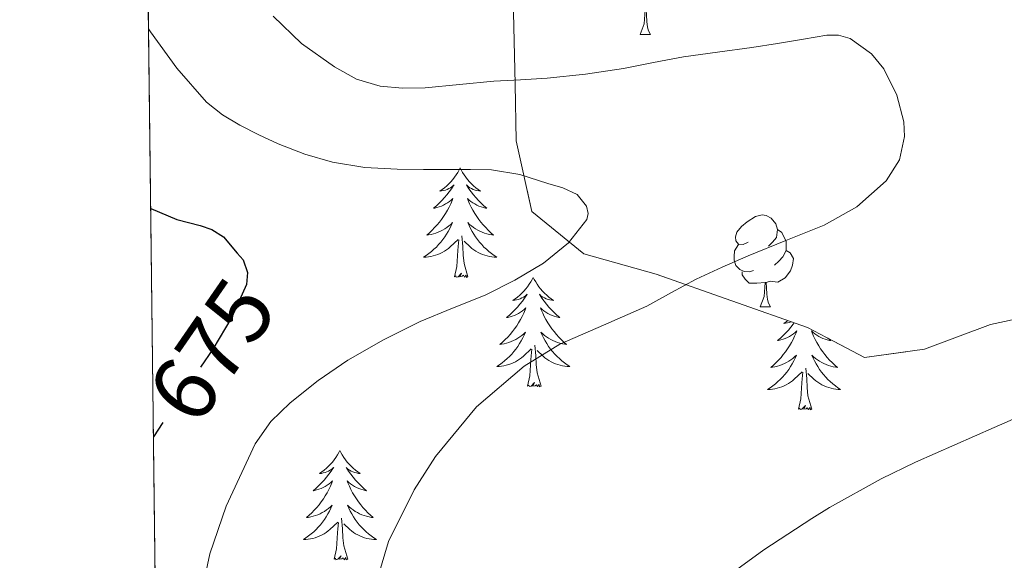
# Model space of a CAD drawing. Extents: x 582286 to 586783, y 770385 to 773410.
# Drawn here: x 583171 to 583278, y 771894 to 771953 of the extents above; entities that cross this region are included whole.
import ezdxf
from ezdxf.enums import TextEntityAlignment as Align

# ---------------------------------------------------------------- set-up
doc = ezdxf.new("R2010")
doc.units = 0
doc.header["$MEASUREMENT"] = 0
doc.linetypes.add('DGN Style 3', pattern=[65.72329400000001, 46.94521, -18.778084])
doc.linetypes.add('DGN Style 5', pattern=[32.861647, 14.083563, -18.778084])
for name, color, linetype in [('Nivel 22', 7, 'Continuous'), ('Nivel 35', 7, 'Continuous'), ('Nivel 36', 7, 'Continuous'), ('Nivel 4', 7, 'Continuous'), ('Nivel 41', 7, 'Continuous'), ('Nivel 49', 7, 'Continuous'), ('Nivel 5', 7, 'Continuous'), ('Nivel 57', 7, 'Continuous'), ('Nivel 61', 7, 'Continuous')]:
    doc.layers.add(name, color=color, linetype=linetype)
doc.styles.add('Style-ariali', font='ariali.shx', dxfattribs={"bigfont": 'arialibig.shx'})

msp = doc.modelspace()

# ---------------------------------------------------------------- linework, layer by layer
at = {"layer": 'Nivel 22', "color": 25, "linetype": 'DGN Style 5', "lineweight": 30, "elevation": 675, "flags": 128}
msp.add_lwpolyline([(583194.321, 771927.159), (583194.96, 771926.4110000001), (583195.4380000001, 771925.047), (583195.331, 771923.7180000001), (583193.7409999999, 771920.192), (583191.6510000001, 771916.6939999999), (583189.31, 771913.3030000001), (583186.9950000001, 771909.9739999999), (583186.196, 771908.709)], dxfattribs=at)
at = {"layer": 'Nivel 35', "color": 92, "linetype": 'DGN Style 3', "lineweight": 0}
msp.add_polyline3d([(583335.8910000001, 772016.006, 708.8580000000001), (583298.5789999999, 772008.534, 705.402), (583266.9310000001, 772004.1499999999, 703.482), (583238.899, 771999.3019999999, 700.218), (583224.051, 771989.334, 696.97), (583221.331, 771981.3659999999, 696.01), (583222.0989999999, 771970.1499999999, 694.57), (583224.3389999999, 771955.9580000001, 694.09), (583224.595, 771945.558, 694.0740000000001), (583224.6910000001, 771939.398, 694.0740000000001), (583226.4029999999, 771931.686, 694.0740000000001), (583232.067, 771927.078, 694.0740000000001), (583239.9550000001, 771924.854, 694.09), (583256.4510000001, 771919.0619999999, 694.458), (583262.6429999999, 771915.7820000001, 694.634), (583269.203, 771916.6939999999, 694.842), (583276.371, 771919.382, 694.922), (583296.2749999999, 771923.6780000001, 693.567)], dxfattribs=at)
at = {"layer": 'Nivel 36', "color": 92, "linetype": 'Continuous', "lineweight": 0, "flags": 128}
for points in [[(583238.219, 771950.993), (583238.6540000001, 771952.1529999999), (583238.764, 771953.6780000001), (583238.8740000001, 771953.6780000001), (583238.909, 771953.0930000001), (583238.9439999999, 771952.408), (583239.014, 771951.7930000001), (583239.129, 771951.3929999999), (583239.344, 771950.993)], [(583238.219, 771950.993), (583239.344, 771950.993)], [(583218.602, 771936.435), (583218.4909999999, 771936.216), (583218.3360000001, 771935.9410000001), (583218.1680000001, 771935.675), (583217.986, 771935.4180000001), (583217.7919999999, 771935.1699999999), (583217.585, 771934.932), (583217.3659999999, 771934.706), (583217.1359999999, 771934.49), (583216.896, 771934.287), (583216.645, 771934.0959999999), (583216.385, 771933.9180000001), (583216.584, 771933.9410000001), (583216.787, 771933.979), (583216.986, 771934.034), (583217.1810000001, 771934.1030000001), (583217.3700000001, 771934.1880000001), (583217.551, 771934.287), (583217.7250000001, 771934.399), (583217.9299999999, 771934.5900000001), (583217.889, 771934.5249999999), (583217.659, 771934.1799999999), (583217.416, 771933.844), (583217.1599999999, 771933.5179999999), (583216.892, 771933.202), (583216.612, 771932.8970000001), (583216.3200000001, 771932.6030000001), (583216.017, 771932.3200000001), (583215.7039999999, 771932.0490000001), (583215.828, 771932.0719999999), (583216.074, 771932.1300000001), (583216.3160000001, 771932.203), (583216.5519999999, 771932.291), (583216.783, 771932.3940000001), (583217.006, 771932.5120000001), (583217.2220000001, 771932.6429999999), (583217.429, 771932.788), (583217.6259999999, 771932.9450000001), (583217.8130000001, 771933.115), (583217.7250000001, 771932.8929999999), (583217.5689999999, 771932.5320000001), (583217.398, 771932.1780000001), (583217.213, 771931.831), (583217.013, 771931.4909999999), (583216.801, 771931.1599999999), (583216.574, 771930.838), (583216.335, 771930.5260000001), (583216.084, 771930.223), (583215.8200000001, 771929.9310000001), (583215.5449999999, 771929.6499999999), (583215.2579999999, 771929.3800000001), (583214.9610000001, 771929.122), (583215.1570000001, 771929.1470000001), (583215.4240000001, 771929.1939999999), (583215.6869999999, 771929.257), (583215.946, 771929.3360000001), (583216.2010000001, 771929.4299999999), (583216.449, 771929.538), (583216.69, 771929.6610000001), (583216.9240000001, 771929.7990000001), (583217.149, 771929.949), (583217.365, 771930.1130000001), (583217.571, 771930.2890000001), (583217.7660000001, 771930.477), (583217.625, 771930.1499999999), (583217.47, 771929.8289999999), (583217.301, 771929.5150000001), (583217.118, 771929.21), (583216.9210000001, 771928.913), (583216.7110000001, 771928.625), (583216.4880000001, 771928.3470000001), (583216.253, 771928.0789999999), (583216.007, 771927.821), (583215.7490000001, 771927.5760000001), (583215.48, 771927.342), (583215.2010000001, 771927.1200000001), (583214.912, 771926.9110000001), (583214.622, 771926.72), (583214.8870000001, 771926.729), (583215.1499999999, 771926.754), (583215.412, 771926.7949999999), (583215.6710000001, 771926.852), (583215.926, 771926.9240000001), (583216.176, 771927.0109999999), (583216.4199999999, 771927.1140000001), (583216.658, 771927.23), (583216.888, 771927.361), (583217.1100000001, 771927.506), (583217.3230000001, 771927.6640000001), (583217.5260000001, 771927.834), (583218.3740000001, 771928.6329999999)], [(583218.602, 771936.435), (583218.713, 771936.216), (583218.868, 771935.9410000001), (583219.0360000001, 771935.675), (583219.2180000001, 771935.4180000001), (583219.412, 771935.1699999999), (583219.619, 771934.932), (583219.838, 771934.706), (583220.068, 771934.49), (583220.308, 771934.287), (583220.5590000001, 771934.0959999999), (583220.8189999999, 771933.9180000001), (583220.6200000001, 771933.9410000001), (583220.4169999999, 771933.979), (583220.2180000001, 771934.034), (583220.023, 771934.1030000001), (583219.834, 771934.1880000001), (583219.6529999999, 771934.287), (583219.479, 771934.399), (583219.274, 771934.5900000001), (583219.315, 771934.5249999999), (583219.5449999999, 771934.1799999999), (583219.788, 771933.844), (583220.044, 771933.5179999999), (583220.3119999999, 771933.202), (583220.592, 771932.8970000001), (583220.8840000001, 771932.6030000001), (583221.1869999999, 771932.3200000001), (583221.5, 771932.0490000001), (583221.3759999999, 771932.0719999999), (583221.1300000001, 771932.1300000001), (583220.888, 771932.203), (583220.652, 771932.291), (583220.4210000001, 771932.3940000001), (583220.1980000001, 771932.5120000001), (583219.9820000001, 771932.6429999999), (583219.7749999999, 771932.788), (583219.578, 771932.9450000001), (583219.3910000001, 771933.115), (583219.479, 771932.8929999999), (583219.635, 771932.5320000001), (583219.8060000001, 771932.1780000001), (583219.9909999999, 771931.831), (583220.1910000001, 771931.4909999999), (583220.4029999999, 771931.1599999999), (583220.6300000001, 771930.838), (583220.869, 771930.5260000001), (583221.1200000001, 771930.223), (583221.3840000001, 771929.9310000001), (583221.659, 771929.6499999999), (583221.946, 771929.3800000001), (583222.243, 771929.122), (583222.047, 771929.1470000001), (583221.78, 771929.1939999999), (583221.517, 771929.257), (583221.2579999999, 771929.3360000001), (583221.003, 771929.4299999999), (583220.7550000001, 771929.538), (583220.514, 771929.6610000001), (583220.28, 771929.7990000001), (583220.0549999999, 771929.949), (583219.8389999999, 771930.1130000001), (583219.6329999999, 771930.2890000001), (583219.4380000001, 771930.477), (583219.5789999999, 771930.1499999999), (583219.7339999999, 771929.8289999999), (583219.9029999999, 771929.5150000001), (583220.0860000001, 771929.21), (583220.283, 771928.913), (583220.493, 771928.625), (583220.716, 771928.3470000001), (583220.9510000001, 771928.0789999999), (583221.1969999999, 771927.821), (583221.4550000001, 771927.5760000001), (583221.7239999999, 771927.342), (583222.003, 771927.1200000001), (583222.2919999999, 771926.9110000001), (583222.5819999999, 771926.72), (583222.317, 771926.729), (583222.054, 771926.754), (583221.7919999999, 771926.7949999999), (583221.533, 771926.852), (583221.2779999999, 771926.9240000001), (583221.0279999999, 771927.0109999999), (583220.784, 771927.1140000001), (583220.5460000001, 771927.23), (583220.3160000001, 771927.361), (583220.094, 771927.506), (583219.881, 771927.6640000001), (583219.6780000001, 771927.834), (583219.02, 771928.4539999999)], [(583249.9780000001, 771928.344), (583249.4480000001, 771928.0789999999), (583248.9180000001, 771928.1340000001), (583248.6529999999, 771928.504), (583248.598, 771928.929), (583248.7579999999, 771929.449), (583249.2380000001, 771930.044), (583249.8729999999, 771930.574), (583250.773, 771931.159), (583251.5179999999, 771931.3189999999), (583251.943, 771931.264), (583252.473, 771930.949), (583253.003, 771930.3640000001), (583253.163, 771929.7239999999), (583253.0530000001, 771928.8740000001), (583252.628, 771928.344), (583252.2080000001, 771927.919)], [(583253.163, 771929.7239999999), (583253.638, 771929.409), (583253.953, 771928.7690000001), (583254.1130000001, 771928.449), (583254.1130000001, 771927.869), (583254.1130000001, 771927.4439999999), (583253.743, 771926.754), (583253.3230000001, 771926.274), (583252.8430000001, 771925.854)], [(583217.983, 771924.584), (583218.2280000001, 771925.702), (583218.341, 771927.4439999999), (583218.389, 771927.8770000001), (583218.452, 771928.6000000001)], [(583219.453, 771924.584), (583219.024, 771926.024), (583218.933, 771926.9280000001), (583218.8870000001, 771927.8770000001), (583218.7849999999, 771929.041)], [(583250.5630000001, 771925.264), (583250.138, 771925.104), (583249.5530000001, 771925.1640000001), (583249.078, 771925.3740000001), (583248.6529999999, 771925.7990000001), (583248.4380000001, 771926.3840000001), (583248.4380000001, 771926.804), (583248.493, 771927.389), (583248.9180000001, 771928.0789999999)], [(583254.1130000001, 771927.4439999999), (583254.568, 771927.1939999999), (583254.913, 771926.5789999999), (583254.8030000001, 771925.854), (583254.5930000001, 771925.2139999999), (583254.0079999999, 771924.4739999999), (583253.213, 771923.994), (583252.3630000001, 771924.0989999999), (583251.933, 771923.969)], [(583219.453, 771924.584), (583219.2790000001, 771924.5160000001), (583219.26, 771924.7550000001), (583219.0700000001, 771924.533), (583218.949, 771924.736), (583218.828, 771924.628), (583218.558, 771924.574), (583218.754, 771924.967), (583218.369, 771924.587), (583218.1810000001, 771924.533), (583218.1399999999, 771924.6950000001), (583217.983, 771924.584)], [(583226.5619999999, 771924.5160000001), (583226.4510000001, 771924.297), (583226.2960000001, 771924.0220000001), (583226.128, 771923.756), (583225.946, 771923.4990000001), (583225.7520000001, 771923.2509999999), (583225.5449999999, 771923.013), (583225.3260000001, 771922.787), (583225.0959999999, 771922.571), (583224.8559999999, 771922.368), (583224.605, 771922.1769999999), (583224.345, 771921.9990000001), (583224.544, 771922.0220000001), (583224.747, 771922.06), (583224.946, 771922.115), (583225.1410000001, 771922.1840000001), (583225.3300000001, 771922.2690000001), (583225.5109999999, 771922.368), (583225.685, 771922.48), (583225.8899999999, 771922.6710000001), (583225.8489999999, 771922.6059999999), (583225.619, 771922.2609999999), (583225.3759999999, 771921.925), (583225.1200000001, 771921.5989999999), (583224.852, 771921.283), (583224.5719999999, 771920.9780000001), (583224.28, 771920.6840000001), (583223.977, 771920.4010000001), (583223.6640000001, 771920.1300000001), (583223.788, 771920.1529999999), (583224.034, 771920.2110000001), (583224.2760000001, 771920.284), (583224.5120000001, 771920.372), (583224.743, 771920.4750000001), (583224.966, 771920.5930000001), (583225.182, 771920.7239999999), (583225.389, 771920.869), (583225.5860000001, 771921.0260000001), (583225.773, 771921.196), (583225.685, 771920.9739999999), (583225.5290000001, 771920.6130000001), (583225.358, 771920.2590000001), (583225.173, 771919.912), (583224.973, 771919.5719999999), (583224.7609999999, 771919.2409999999), (583224.534, 771918.919), (583224.2949999999, 771918.6070000001), (583224.044, 771918.304), (583223.78, 771918.0120000001), (583223.5050000001, 771917.7309999999), (583223.2180000001, 771917.4610000001), (583222.9210000001, 771917.203), (583223.1170000001, 771917.2280000001), (583223.3840000001, 771917.2749999999), (583223.6470000001, 771917.338), (583223.906, 771917.4170000001), (583224.1610000001, 771917.5109999999), (583224.409, 771917.619), (583224.6499999999, 771917.7420000001), (583224.8840000001, 771917.8800000001), (583225.1089999999, 771918.03), (583225.325, 771918.1939999999), (583225.531, 771918.3700000001), (583225.726, 771918.558), (583225.585, 771918.2309999999), (583225.4299999999, 771917.9099999999), (583225.2609999999, 771917.5959999999), (583225.078, 771917.291), (583224.881, 771916.994), (583224.6710000001, 771916.706), (583224.4480000001, 771916.4280000001), (583224.213, 771916.1599999999), (583223.967, 771915.902), (583223.709, 771915.6570000001), (583223.44, 771915.423), (583223.1610000001, 771915.2010000001), (583222.872, 771914.9920000001), (583222.5819999999, 771914.801), (583222.8470000001, 771914.81), (583223.1100000001, 771914.835), (583223.372, 771914.8759999999), (583223.631, 771914.933), (583223.8859999999, 771915.0050000001), (583224.1359999999, 771915.092), (583224.3800000001, 771915.1950000001), (583224.618, 771915.311), (583224.848, 771915.442), (583225.0700000001, 771915.587), (583225.283, 771915.7450000001), (583225.486, 771915.915), (583226.334, 771916.7139999999)], [(583226.5619999999, 771924.5160000001), (583226.673, 771924.297), (583226.828, 771924.0220000001), (583226.996, 771923.756), (583227.1780000001, 771923.4990000001), (583227.372, 771923.2509999999), (583227.5789999999, 771923.013), (583227.798, 771922.787), (583228.0279999999, 771922.571), (583228.2679999999, 771922.368), (583228.5190000001, 771922.1769999999), (583228.7790000001, 771921.9990000001), (583228.5800000001, 771922.0220000001), (583228.3770000001, 771922.06), (583228.1780000001, 771922.115), (583227.983, 771922.1840000001), (583227.794, 771922.2690000001), (583227.6130000001, 771922.368), (583227.439, 771922.48), (583227.2339999999, 771922.6710000001), (583227.2749999999, 771922.6059999999), (583227.5050000001, 771922.2609999999), (583227.7479999999, 771921.925), (583228.004, 771921.5989999999), (583228.2720000001, 771921.283), (583228.5519999999, 771920.9780000001), (583228.844, 771920.6840000001), (583229.1470000001, 771920.4010000001), (583229.46, 771920.1300000001), (583229.3360000001, 771920.1529999999), (583229.0900000001, 771920.2110000001), (583228.848, 771920.284), (583228.612, 771920.372), (583228.381, 771920.4750000001), (583228.158, 771920.5930000001), (583227.942, 771920.7239999999), (583227.7350000001, 771920.869), (583227.538, 771921.0260000001), (583227.351, 771921.196), (583227.439, 771920.9739999999), (583227.595, 771920.6130000001), (583227.7660000001, 771920.2590000001), (583227.9510000001, 771919.912), (583228.1510000001, 771919.5719999999), (583228.3630000001, 771919.2409999999), (583228.5900000001, 771918.919), (583228.8289999999, 771918.6070000001), (583229.0800000001, 771918.304), (583229.344, 771918.0120000001), (583229.619, 771917.7309999999), (583229.906, 771917.4610000001), (583230.203, 771917.203), (583230.007, 771917.2280000001), (583229.74, 771917.2749999999), (583229.477, 771917.338), (583229.2180000001, 771917.4170000001), (583228.963, 771917.5109999999), (583228.7150000001, 771917.619), (583228.4739999999, 771917.7420000001), (583228.24, 771917.8800000001), (583228.0149999999, 771918.03), (583227.7990000001, 771918.1939999999), (583227.5930000001, 771918.3700000001), (583227.398, 771918.558), (583227.5390000001, 771918.2309999999), (583227.6939999999, 771917.9099999999), (583227.8630000001, 771917.5959999999), (583228.0460000001, 771917.291), (583228.243, 771916.994), (583228.453, 771916.706), (583228.676, 771916.4280000001), (583228.9110000001, 771916.1599999999), (583229.1570000001, 771915.902), (583229.415, 771915.6570000001), (583229.6840000001, 771915.423), (583229.963, 771915.2010000001), (583230.2520000001, 771914.9920000001), (583230.5419999999, 771914.801), (583230.277, 771914.81), (583230.014, 771914.835), (583229.7520000001, 771914.8759999999), (583229.493, 771914.933), (583229.2380000001, 771915.0050000001), (583228.9880000001, 771915.092), (583228.744, 771915.1950000001), (583228.506, 771915.311), (583228.2760000001, 771915.442), (583228.054, 771915.587), (583227.841, 771915.7450000001), (583227.638, 771915.915), (583226.98, 771916.5349999999)], [(583251.8230000001, 771923.969), (583250.933, 771923.8840000001), (583250.088, 771923.8840000001), (583249.663, 771924.314), (583249.3430000001, 771924.7890000001), (583249.3430000001, 771925.104)], [(583251.2779999999, 771921.284), (583251.713, 771922.4439999999), (583251.8230000001, 771923.969), (583251.933, 771923.969), (583251.9680000001, 771923.3840000001), (583252.003, 771922.699), (583252.0730000001, 771922.084), (583252.1880000001, 771921.6840000001), (583252.4029999999, 771921.284)], [(583251.2779999999, 771921.284), (583252.4029999999, 771921.284)], [(583255.0020000001, 771919.571), (583254.8910000001, 771919.4170000001), (583254.635, 771919.091), (583254.3670000001, 771918.7749999999), (583254.087, 771918.47), (583253.7949999999, 771918.176), (583253.4920000001, 771917.8929999999), (583253.179, 771917.622), (583253.3030000001, 771917.645), (583253.5490000001, 771917.703), (583253.791, 771917.7760000001), (583254.027, 771917.8640000001), (583254.2579999999, 771917.967), (583254.4809999999, 771918.085), (583254.6969999999, 771918.216), (583254.9040000001, 771918.361), (583255.101, 771918.5179999999), (583255.288, 771918.6880000001), (583255.2, 771918.466), (583255.044, 771918.105), (583254.8729999999, 771917.7509999999), (583254.6880000001, 771917.4040000001), (583254.4880000001, 771917.064), (583254.2760000001, 771916.733), (583254.0490000001, 771916.4110000001), (583253.81, 771916.0989999999), (583253.5590000001, 771915.7960000001), (583253.2949999999, 771915.504), (583253.02, 771915.223), (583252.733, 771914.953), (583252.436, 771914.6950000001), (583252.632, 771914.72), (583252.899, 771914.767), (583253.162, 771914.8300000001), (583253.4210000001, 771914.909), (583253.676, 771915.003), (583253.9240000001, 771915.111), (583254.165, 771915.2339999999), (583254.399, 771915.372), (583254.6240000001, 771915.5220000001), (583254.8400000001, 771915.686), (583255.0460000001, 771915.862), (583255.2409999999, 771916.05), (583255.1000000001, 771915.723), (583254.9450000001, 771915.402), (583254.7760000001, 771915.088), (583254.5930000001, 771914.783), (583254.396, 771914.486), (583254.186, 771914.1980000001), (583253.963, 771913.9199999999), (583253.7280000001, 771913.652), (583253.4820000001, 771913.3940000001), (583253.2239999999, 771913.149), (583252.9550000001, 771912.915), (583252.676, 771912.693), (583252.3870000001, 771912.4839999999), (583252.0970000001, 771912.2930000001), (583252.362, 771912.3019999999), (583252.625, 771912.327), (583252.8870000001, 771912.368), (583253.146, 771912.425), (583253.4010000001, 771912.497), (583253.6510000001, 771912.584), (583253.895, 771912.6869999999), (583254.1329999999, 771912.8030000001), (583254.3630000001, 771912.9340000001), (583254.585, 771913.0789999999), (583254.798, 771913.237), (583255.0009999999, 771913.4070000001), (583255.8489999999, 771914.206)], [(583254.31, 771919.814), (583254.1200000001, 771919.669), (583253.8600000001, 771919.4909999999), (583254.0590000001, 771919.514), (583254.2620000001, 771919.5519999999), (583254.4610000001, 771919.6070000001), (583254.656, 771919.676), (583254.676, 771919.685)], [(583258.669, 771917.8870000001), (583258.9750000001, 771917.622), (583258.851, 771917.645), (583258.605, 771917.703), (583258.3630000001, 771917.7760000001), (583258.1270000001, 771917.8640000001), (583257.896, 771917.967), (583257.673, 771918.085), (583257.4569999999, 771918.216), (583257.25, 771918.361), (583257.0530000001, 771918.5179999999), (583256.8659999999, 771918.6880000001), (583256.9539999999, 771918.466), (583257.1100000001, 771918.105), (583257.281, 771917.7509999999), (583257.466, 771917.4040000001), (583257.666, 771917.064), (583257.878, 771916.733), (583258.105, 771916.4110000001), (583258.344, 771916.0989999999), (583258.595, 771915.7960000001), (583258.8589999999, 771915.504), (583259.1340000001, 771915.223), (583259.4210000001, 771914.953), (583259.7180000001, 771914.6950000001), (583259.5220000001, 771914.72), (583259.2550000001, 771914.767), (583258.9920000001, 771914.8300000001), (583258.733, 771914.909), (583258.4780000001, 771915.003), (583258.23, 771915.111), (583257.9890000001, 771915.2339999999), (583257.7550000001, 771915.372), (583257.53, 771915.5220000001), (583257.314, 771915.686), (583257.108, 771915.862), (583256.913, 771916.05), (583257.054, 771915.723), (583257.209, 771915.402), (583257.378, 771915.088), (583257.561, 771914.783), (583257.7579999999, 771914.486), (583257.9680000001, 771914.1980000001), (583258.1910000001, 771913.9199999999), (583258.426, 771913.652), (583258.672, 771913.3940000001), (583258.9299999999, 771913.149), (583259.199, 771912.915), (583259.4780000001, 771912.693), (583259.767, 771912.4839999999), (583260.057, 771912.2930000001), (583259.7919999999, 771912.3019999999), (583259.5290000001, 771912.327), (583259.267, 771912.368), (583259.0079999999, 771912.425), (583258.753, 771912.497), (583258.503, 771912.584), (583258.2590000001, 771912.6869999999), (583258.021, 771912.8030000001), (583257.791, 771912.9340000001), (583257.5689999999, 771913.0789999999), (583257.3559999999, 771913.237), (583257.1529999999, 771913.4070000001), (583256.4950000001, 771914.027)], [(583227.413, 771912.665), (583226.9839999999, 771914.105), (583226.8929999999, 771915.0090000001), (583226.8470000001, 771915.9580000001), (583226.7450000001, 771917.122)], [(583225.943, 771912.665), (583226.1880000001, 771913.783), (583226.301, 771915.5249999999), (583226.3489999999, 771915.9580000001), (583226.412, 771916.6810000001)], [(583256.9280000001, 771910.1570000001), (583256.4990000001, 771911.5970000001), (583256.408, 771912.5009999999), (583256.362, 771913.45), (583256.26, 771914.6140000001)], [(583255.4580000001, 771910.1570000001), (583255.703, 771911.2749999999), (583255.8160000001, 771913.017), (583255.8640000001, 771913.45), (583255.9269999999, 771914.173)], [(583227.413, 771912.665), (583227.2390000001, 771912.5970000001), (583227.22, 771912.8360000001), (583227.03, 771912.6140000001), (583226.909, 771912.817), (583226.788, 771912.709), (583226.5179999999, 771912.655), (583226.7139999999, 771913.048), (583226.3289999999, 771912.6680000001), (583226.1410000001, 771912.6140000001), (583226.1000000001, 771912.7760000001), (583225.943, 771912.665)], [(583256.9280000001, 771910.1570000001), (583256.754, 771910.0889999999), (583256.7350000001, 771910.328), (583256.5449999999, 771910.1059999999), (583256.4240000001, 771910.3090000001), (583256.3030000001, 771910.2010000001), (583256.033, 771910.1470000001), (583256.229, 771910.54), (583255.844, 771910.1599999999), (583255.656, 771910.1059999999), (583255.615, 771910.2679999999), (583255.4580000001, 771910.1570000001)], [(583205.494, 771905.648), (583205.3829999999, 771905.429), (583205.2280000001, 771905.1540000001), (583205.06, 771904.888), (583204.878, 771904.631), (583204.6840000001, 771904.3829999999), (583204.477, 771904.145), (583204.2579999999, 771903.919), (583204.0279999999, 771903.703), (583203.788, 771903.5), (583203.537, 771903.3090000001), (583203.277, 771903.131), (583203.476, 771903.1540000001), (583203.679, 771903.192), (583203.878, 771903.247), (583204.0730000001, 771903.3160000001), (583204.2620000001, 771903.4010000001), (583204.443, 771903.5), (583204.6170000001, 771903.612), (583204.8219999999, 771903.8030000001), (583204.781, 771903.7380000001), (583204.551, 771903.3929999999), (583204.308, 771903.057), (583204.0519999999, 771902.7309999999), (583203.784, 771902.415), (583203.504, 771902.1100000001), (583203.212, 771901.8160000001), (583202.909, 771901.533), (583202.5959999999, 771901.2620000001), (583202.72, 771901.2849999999), (583202.966, 771901.3430000001), (583203.2080000001, 771901.416), (583203.4439999999, 771901.504), (583203.675, 771901.6070000001), (583203.898, 771901.7250000001), (583204.1140000001, 771901.8559999999), (583204.321, 771902.0009999999), (583204.5179999999, 771902.158), (583204.7050000001, 771902.328), (583204.6170000001, 771902.1059999999), (583204.4610000001, 771901.7450000001), (583204.29, 771901.3910000001), (583204.105, 771901.044), (583203.905, 771900.7039999999), (583203.693, 771900.3729999999), (583203.466, 771900.051), (583203.227, 771899.7390000001), (583202.976, 771899.436), (583202.712, 771899.1440000001), (583202.4369999999, 771898.8630000001), (583202.1499999999, 771898.5930000001), (583201.8530000001, 771898.335), (583202.0490000001, 771898.3600000001), (583202.3160000001, 771898.4070000001), (583202.5789999999, 771898.47), (583202.838, 771898.5490000001), (583203.0930000001, 771898.6429999999), (583203.341, 771898.7509999999), (583203.5819999999, 771898.8740000001), (583203.8160000001, 771899.0120000001), (583204.041, 771899.162), (583204.257, 771899.3260000001), (583204.463, 771899.5020000001), (583204.658, 771899.69), (583204.517, 771899.3630000001), (583204.362, 771899.0420000001), (583204.193, 771898.7280000001), (583204.01, 771898.423), (583203.8130000001, 771898.1259999999), (583203.6030000001, 771897.838), (583203.3800000001, 771897.56), (583203.145, 771897.2920000001), (583202.899, 771897.034), (583202.6410000001, 771896.7890000001), (583202.372, 771896.5549999999), (583202.0930000001, 771896.3330000001), (583201.804, 771896.1240000001), (583201.514, 771895.933), (583201.7790000001, 771895.942), (583202.0419999999, 771895.967), (583202.304, 771896.0079999999), (583202.5630000001, 771896.065), (583202.818, 771896.1370000001), (583203.068, 771896.2239999999), (583203.3119999999, 771896.327), (583203.55, 771896.443), (583203.78, 771896.574), (583204.0020000001, 771896.719), (583204.2150000001, 771896.8770000001), (583204.4180000001, 771897.047), (583205.2660000001, 771897.8459999999)], [(583205.494, 771905.648), (583205.605, 771905.429), (583205.76, 771905.1540000001), (583205.9280000001, 771904.888), (583206.1100000001, 771904.631), (583206.304, 771904.3829999999), (583206.5109999999, 771904.145), (583206.73, 771903.919), (583206.96, 771903.703), (583207.2, 771903.5), (583207.4510000001, 771903.3090000001), (583207.7110000001, 771903.131), (583207.5120000001, 771903.1540000001), (583207.3090000001, 771903.192), (583207.1100000001, 771903.247), (583206.915, 771903.3160000001), (583206.726, 771903.4010000001), (583206.5449999999, 771903.5), (583206.371, 771903.612), (583206.166, 771903.8030000001), (583206.2069999999, 771903.7380000001), (583206.4369999999, 771903.3929999999), (583206.6799999999, 771903.057), (583206.936, 771902.7309999999), (583207.2039999999, 771902.415), (583207.4839999999, 771902.1100000001), (583207.7760000001, 771901.8160000001), (583208.0789999999, 771901.533), (583208.392, 771901.2620000001), (583208.2679999999, 771901.2849999999), (583208.0220000001, 771901.3430000001), (583207.78, 771901.416), (583207.544, 771901.504), (583207.3130000001, 771901.6070000001), (583207.0900000001, 771901.7250000001), (583206.8740000001, 771901.8559999999), (583206.6669999999, 771902.0009999999), (583206.47, 771902.158), (583206.283, 771902.328), (583206.371, 771902.1059999999), (583206.527, 771901.7450000001), (583206.6980000001, 771901.3910000001), (583206.8829999999, 771901.044), (583207.0830000001, 771900.7039999999), (583207.2949999999, 771900.3729999999), (583207.5220000001, 771900.051), (583207.7609999999, 771899.7390000001), (583208.0120000001, 771899.436), (583208.2760000001, 771899.1440000001), (583208.551, 771898.8630000001), (583208.838, 771898.5930000001), (583209.135, 771898.335), (583208.939, 771898.3600000001), (583208.672, 771898.4070000001), (583208.409, 771898.47), (583208.1499999999, 771898.5490000001), (583207.895, 771898.6429999999), (583207.6470000001, 771898.7509999999), (583207.406, 771898.8740000001), (583207.172, 771899.0120000001), (583206.9469999999, 771899.162), (583206.7309999999, 771899.3260000001), (583206.5249999999, 771899.5020000001), (583206.3300000001, 771899.69), (583206.4709999999, 771899.3630000001), (583206.6259999999, 771899.0420000001), (583206.7949999999, 771898.7280000001), (583206.9780000001, 771898.423), (583207.175, 771898.1259999999), (583207.385, 771897.838), (583207.608, 771897.56), (583207.8430000001, 771897.2920000001), (583208.0889999999, 771897.034), (583208.3470000001, 771896.7890000001), (583208.6159999999, 771896.5549999999), (583208.895, 771896.3330000001), (583209.1840000001, 771896.1240000001), (583209.4739999999, 771895.933), (583209.209, 771895.942), (583208.946, 771895.967), (583208.6840000001, 771896.0079999999), (583208.425, 771896.065), (583208.1699999999, 771896.1370000001), (583207.9199999999, 771896.2239999999), (583207.676, 771896.327), (583207.4380000001, 771896.443), (583207.2080000001, 771896.574), (583206.986, 771896.719), (583206.773, 771896.8770000001), (583206.5700000001, 771897.047), (583205.912, 771897.6670000001)], [(583204.875, 771893.797), (583205.1200000001, 771894.915), (583205.233, 771896.6570000001), (583205.281, 771897.0900000001), (583205.344, 771897.8130000001)], [(583206.345, 771893.797), (583205.916, 771895.237), (583205.825, 771896.1410000001), (583205.7790000001, 771897.0900000001), (583205.6769999999, 771898.254)], [(583206.345, 771893.797), (583206.1710000001, 771893.729), (583206.152, 771893.9680000001), (583205.962, 771893.746), (583205.841, 771893.949), (583205.72, 771893.841), (583205.45, 771893.787), (583205.646, 771894.1799999999), (583205.2609999999, 771893.8), (583205.0730000001, 771893.746), (583205.0320000001, 771893.908), (583204.875, 771893.797)]]:
    msp.add_lwpolyline(points, dxfattribs=at)
at = {"layer": 'Nivel 4', "color": 25, "linetype": 'Continuous', "lineweight": 30, "elevation": 675, "flags": 128}
for points in [[(583184.889, 771932.0020000001), (583187.747, 771930.838), (583190.273, 771930.149), (583191.5430000001, 771929.72), (583192.8030000001, 771928.9340000001), (583194.321, 771927.159)], [(583186.196, 771908.709), (583185.193, 771907.122)]]:
    msp.add_lwpolyline(points, dxfattribs=at)
at = {"layer": 'Nivel 49', "color": 19, "linetype": 'Continuous', "lineweight": 0, "extrusion": (0.001149170763099212, -0.0941577027403143, 0.99555663144857), "elevation": -71324.55746270799, "flags": 128}
msp.add_lwpolyline([(592561.9910771807, 761491.3617584852), (592561.9910771807, 761300.4091285977)], dxfattribs=at)
at = {"layer": 'Nivel 5', "color": 25, "linetype": 'Continuous', "lineweight": 0, "flags": 128}
for points, elevation in [([(583198.233, 771952.9809999999), (583201.3230000001, 771950.0179999999), (583204.899, 771947.446), (583207.3090000001, 771946.1270000001), (583209.875, 771945.3659999999), (583212.3319999999, 771945.1170000001), (583214.787, 771945.158), (583218.53, 771945.538), (583222.2749999999, 771945.8940000001), (583225.179, 771946.054), (583228.0830000001, 771946.23), (583232.244, 771946.6680000001), (583236.3870000001, 771947.27), (583239.659, 771947.9269999999), (583242.9310000001, 771948.5660000001), (583246.6499999999, 771949.071), (583250.371, 771949.558), (583253.189, 771950.003), (583256.003, 771950.47), (583258.5430000001, 771950.895), (583259.821, 771950.892), (583261.091, 771950.534), (583263.435, 771948.881), (583264.777, 771947.2239999999), (583266.1840000001, 771944.3729999999), (583266.9469999999, 771941.462), (583267.027, 771939.8489999999), (583266.452, 771937.3389999999), (583265.0109999999, 771935.0460000001), (583261.8060000001, 771932.185), (583258.243, 771930.2139999999), (583254.0989999999, 771928.5430000001), (583249.9709999999, 771926.854), (583247.1370000001, 771925.6130000001), (583244.3230000001, 771924.3260000001), (583241.612, 771922.8800000001), (583238.9310000001, 771921.382), (583234.2209999999, 771919.307), (583229.4750000001, 771917.2220000001), (583225.565, 771914.8459999999), (583220.371, 771910.4070000001), (583215.923, 771904.9820000001), (583213.587, 771901.348), (583210.7930000001, 771895.71), (583209.027, 771889.75)], 685), ([(583184.6499999999, 771951.601), (583184.8670000001, 771951.2860000001), (583187.733, 771947.315), (583190.979, 771943.622), (583192.7080000001, 771942.229), (583194.611, 771941.094), (583196.673, 771940.0320000001), (583198.787, 771939.078), (583201.693, 771937.939), (583204.6910000001, 771937.078), (583208.209, 771936.504), (583211.747, 771936.294), (583214.6030000001, 771936.277), (583217.459, 771936.2620000001), (583219.7309999999, 771936.2550000001), (583222.003, 771936.246), (583225.0989999999, 771935.709), (583228.1470000001, 771934.7579999999), (583229.771, 771934.273), (583231.3470000001, 771933.5420000001), (583232.3659999999, 771932.2609999999), (583232.5360000001, 771931.4880000001), (583232.3870000001, 771930.8219999999), (583230.389, 771928.2590000001), (583227.699, 771926.0700000001), (583224.5490000001, 771924.1950000001), (583221.315, 771922.5819999999), (583217.781, 771921.146), (583214.2590000001, 771919.686), (583210.2579999999, 771917.6880000001), (583206.355, 771915.4780000001), (583203.125, 771913.29), (583200.067, 771910.8219999999), (583197.96, 771908.794), (583196.2590000001, 771906.358), (583193.108, 771899.5660000001), (583191.341, 771894.392), (583189.649, 771886.5090000001)], 680), ([(583285.315, 771911.878), (583276.77, 771908.138), (583268.227, 771904.3900000001), (583264.467, 771902.5619999999), (583258.837, 771899.429), (583256.915, 771898.246), (583251.6769999999, 771894.827), (583246.611, 771891.1100000001)], 690)]:
    msp.add_lwpolyline(points, dxfattribs=dict(at, elevation=elevation))
at = {"layer": 'Nivel 57', "color": 92, "linetype": 'DGN Style 3', "lineweight": 0, "flags": 128}
for points in [[(583625.1070000001, 772350.102), (583629.9750000001, 772362.815), (583634.172, 772375.763), (583636.54, 772384.523), (583639.091, 772396.358), (583640.04, 772403.0420000001), (583640.588, 772409.764), (583641.2890000001, 772423.2350000001), (583642.115, 772432.166), (583643.469, 772439.527), (583644.6270000001, 772446.9180000001), (583644.756, 772451.531), (583644.611, 772456.1499999999), (583644.3729999999, 772460.267), (583643.987, 772464.3740000001), (583643.2339999999, 772468.875), (583642.1370000001, 772473.314), (583639.675, 772482.132), (583638.4510000001, 772488.0700000001), (583637.56, 772497.091), (583637.6610000001, 772506.1880000001), (583638.419, 772512.182), (583641.1000000001, 772524.4099999999), (583644.723, 772536.422), (583649.05, 772548.067), (583653.2990000001, 772559.702), (583656.469, 772570.666), (583659.5109999999, 772581.6780000001), (583662.003, 772588.854), (583665.402, 772597.256), (583668.8189999999, 772605.6540000001), (583672.5179999999, 772614.841), (583676.179, 772624.038), (583679.517, 772634.5630000001), (583682.6429999999, 772645.1740000001), (583684.9140000001, 772651.423), (583687.331, 772657.622), (583688.5, 772660.318), (583689.7309999999, 772662.9820000001), (583690.5989999999, 772664.02), (583691.4369999999, 772665.01), (583691.395, 772665.6540000001), (583690.6840000001, 772666.369), (583689.8910000001, 772666.854), (583689.2320000001, 772666.967), (583688.5630000001, 772667.078), (583687.4739999999, 772667.7550000001), (583686.2590000001, 772668.406), (583682.4990000001, 772669.659), (583678.7550000001, 772670.726), (583671.97, 772672.223), (583665.1869999999, 772673.1100000001), (583663.865, 772673.058), (583662.5630000001, 772672.358), (583661.592, 772671.111), (583660.835, 772669.862), (583656.622, 772664.1329999999), (583652.3870000001, 772658.406), (583650.5830000001, 772656.0460000001), (583648.723, 772653.7180000001), (583648.0689999999, 772653.0390000001), (583647.771, 772652.73), (583646.6429999999, 772652.0220000001), (583645.2209999999, 772651.7890000001), (583643.763, 772651.942), (583642.45, 772652.125), (583641.155, 772652.4380000001), (583635.2579999999, 772654.845), (583629.6840000001, 772657.6969999999), (583618.906, 772663.79), (583611.51, 772667.3770000001), (583607.0430000001, 772668.9979999999), (583589.831, 772674.0460000001), (583572.611, 772679.078), (583560.98, 772682.7420000001), (583549.3470000001, 772686.534), (583543.013, 772688.422), (583536.946, 772690.6799999999), (583533.5959999999, 772692.838), (583532.081, 772694.429), (583530.8030000001, 772696.646), (583529.2760000001, 772700.9880000001), (583527.8910000001, 772705.494), (583525.1810000001, 772714.4450000001), (583522.3870000001, 772723.3659999999), (583521.1769999999, 772725.506), (583519.328, 772727.2010000001), (583514.675, 772729.638), (583511.0689999999, 772730.3659999999), (583507.3700000001, 772730.676), (583505.1229999999, 772731.334), (583502.0700000001, 772732.9780000001), (583499.075, 772734.854), (583497.46, 772736.3300000001), (583495.835, 772737.825), (583494.547, 772738.358), (583491.7150000001, 772738.814), (583488.8829999999, 772739.27), (583484.371, 772740.038), (583483.379, 772741.142), (583482.652, 772741.9510000001), (583463.523, 772747.622), (583454.4510000001, 772750.422), (583449.1070000001, 772751.094), (583438.8829999999, 772751.382), (583430.5149999999, 772750.7420000001), (583420.5630000001, 772749.6699999999), (583401.283, 772753.814), (583378.979, 772764.9979999999), (583377.605, 772764.341), (583376.2110000001, 772764.3900000001), (583373.399, 772765.416), (583370.531, 772766.3260000001), (583357.8530000001, 772767.6259999999), (583345.1229999999, 772768.6140000001), (583335.1599999999, 772769.139), (583325.203, 772769.3659999999), (583320.2649999999, 772768.645), (583315.331, 772767.814), (583312.631, 772767.8929999999), (583309.923, 772768.182), (583307.7350000001, 772768.271), (583305.608, 772768.706), (583304.307, 772769.6699999999), (583303.686, 772770.851), (583303.689, 772772.087), (583304.307, 772774.5660000001), (583304.652, 772776.5970000001), (583305.1070000001, 772778.6140000001), (583305.9369999999, 772780.4180000001), (583306.6910000001, 772782.246), (583307.1059999999, 772785.757), (583307.027, 772789.27), (583306.72, 772792.622), (583306.4029999999, 772795.9739999999), (583305.9850000001, 772800.1499999999), (583305.571, 772804.3260000001), (583305.0800000001, 772814.058), (583305.4110000001, 772823.798), (583306.0430000001, 772830.375), (583306.8670000001, 772836.9340000001), (583308.163, 772845.122), (583309.3470000001, 772853.318), (583310.0109999999, 772861.7220000001), (583310.3389999999, 772870.1499999999), (583310.415, 772873.494), (583310.4510000001, 772876.838), (583310.408, 772884.9580000001), (583310.291, 772893.078), (583309.7039999999, 772906.2749999999), (583309.0109999999, 772919.446), (583309.2450000001, 772928.703), (583310.5090000001, 772937.881), (583311.9070000001, 772943.9739999999), (583314.1000000001, 772950.2690000001), (583317.2450000001, 772956.132), (583319.875, 772959.7660000001), (583326.301, 772967.185), (583332.963, 772974.294), (583335.121, 772976.5260000001), (583337.459, 772978.662), (583338.868, 772979.4269999999), (583340.355, 772979.494), (583341.524, 772979.02), (583342.6270000001, 772978.3260000001), (583344.023, 772977.253), (583345.3470000001, 772976.166), (583346.48, 772975.203), (583347.6030000001, 772974.2139999999), (583349.2390000001, 772972.6640000001), (583350.8670000001, 772971.0460000001), (583352.4040000001, 772969.4739999999), (583353.939, 772967.9099999999), (583364.2550000001, 772957.719), (583374.6370000001, 772947.568), (583381.5390000001, 772940.79), (583384.219, 772938.0430000001), (583386.8829999999, 772935.2860000001), (583389.0789999999, 772933.3700000001), (583391.635, 772931.8459999999), (583393.631, 772931.3300000001), (583395.6510000001, 772931.398), (583398.354, 772931.8640000001), (583401.0590000001, 772932.6140000001), (583403.2180000001, 772933.3840000001), (583405.139, 772934.6140000001), (583407.869, 772937.834), (583409.987, 772941.398), (583412.4839999999, 772946.125), (583414.963, 772950.8700000001), (583416.862, 772954.554), (583418.7550000001, 772958.246), (583421.2180000001, 772963.4739999999), (583423.4909999999, 772968.8219999999), (583424.6229999999, 772972.8260000001), (583424.9310000001, 772976.9180000001), (583424.311, 772980.003), (583422.467, 772982.8859999999), (583419.7139999999, 772985.1910000001), (583416.6270000001, 772986.5179999999), (583413.7690000001, 772987.335), (583410.899, 772988.0860000001), (583408.4909999999, 772988.6699999999), (583406.0830000001, 772989.254), (583401.463, 772990.429), (583396.8829999999, 772991.6540000001), (583392.007, 772993.148), (583387.274, 772994.9450000001), (583378.1680000001, 772999.4110000001), (583372.3049999999, 773003.0109999999), (583364.659, 773008.55), (583362.6059999999, 773010.7609999999), (583361.1710000001, 773013.4299999999), (583360.466, 773015.574), (583360.4990000001, 773017.702), (583361.6270000001, 773020.301), (583362.771, 773022.9340000001), (583365.26, 773033.5079999999), (583367.9070000001, 773044.102), (583369.5989999999, 773049.5959999999), (583371.4909999999, 773055.03), (583374.229, 773061.881), (583377.3630000001, 773068.55), (583379.9169999999, 773073.328), (583382.531, 773078.0700000001), (583385.719, 773083.52), (583388.8030000001, 773089.03), (583389.675, 773091.1059999999), (583390.467, 773093.2220000001), (583392.6200000001, 773098.3049999999), (583394.9469999999, 773103.334), (583395.8230000001, 773104.557), (583303.0390000001, 773103.4040000001), (583300.5789999999, 773102.6939999999), (583290.3840000001, 773100.1610000001), (583280.067, 773098.102), (583272.8200000001, 773096.9750000001), (583265.534, 773096.413), (583260.6910000001, 773096.5179999999), (583256.3230000001, 773097.017), (583251.9709999999, 773097.702), (583248.854, 773098.1740000001), (583245.875, 773098.9340000001), (583242.912, 773100.7779999999), (583241.03, 773102.6340000001), (583170.6100000001, 773101.76), (583171.158, 773056.932), (583174.75, 773057.3659999999), (583178.2749999999, 773058.054), (583180.3970000001, 773059.256), (583182.307, 773060.7420000001), (583183.456, 773061.9369999999), (583184.595, 773063.1259999999), (583185.8729999999, 773063.8), (583188.19, 773064.088), (583189.2579999999, 773063.8090000001), (583190.0989999999, 773063.19), (583191.078, 773061.908), (583191.939, 773060.534), (583194.1140000001, 773056.6329999999), (583196.3230000001, 773052.7579999999), (583202.8200000001, 773042.226), (583209.7309999999, 773031.942), (583214.798, 773025.652), (583219.939, 773019.4140000001), (583226.581, 773010.081), (583232.8670000001, 773000.534), (583233.622, 772999.158), (583234.355, 772997.7660000001), (583235.176, 772996.601), (583236.179, 772995.5260000001), (583237.479, 772994.6089999999), (583238.851, 772994.358), (583240.5360000001, 772995.202), (583241.2080000001, 772995.9380000001), (583241.5390000001, 772996.8060000001), (583241.6740000001, 772999.03), (583241.699, 773001.254), (583241.7960000001, 773008.6780000001), (583241.9070000001, 773016.102), (583242.0179999999, 773021.878), (583242.131, 773027.6540000001), (583242.149, 773032.639), (583242.243, 773037.622), (583242.548, 773042.7350000001), (583242.8829999999, 773047.8459999999), (583243.0360000001, 773050.3900000001), (583243.1869999999, 773052.9340000001), (583243.318, 773057.3189999999), (583243.4269999999, 773061.702), (583244.087, 773064.852), (583244.8589999999, 773066.3090000001), (583245.987, 773067.6540000001), (583247.564, 773068.9010000001), (583250.098, 773070.044), (583252.8030000001, 773070.6300000001), (583263.061, 773071.902), (583273.283, 773073.19), (583283.7139999999, 773074.399), (583288.8600000001, 773075.3319999999), (583293.875, 773077.0619999999), (583298.8859999999, 773079.4709999999), (583303.827, 773081.8940000001), (583308.0079999999, 773083.896), (583312.243, 773085.8940000001), (583316.5249999999, 773087.557), (583324.987, 773089.3300000001), (583329.0430000001, 773089.9099999999), (583332.4099999999, 773090.342), (583335.7790000001, 773090.71), (583338.7080000001, 773090.6699999999), (583340.152, 773090.256), (583341.571, 773089.462), (583342.3700000001, 773088.21), (583342.334, 773087.0530000001), (583341.648, 773085.2350000001), (583340.6910000001, 773083.6540000001), (583336.206, 773078.351), (583333.9110000001, 773075.6950000001), (583331.9709999999, 773072.8219999999), (583329.6939999999, 773068.381), (583327.811, 773063.686), (583326.0549999999, 773057.3910000001), (583325.219, 773051.014), (583325.4750000001, 773047.4140000001), (583325.8430000001, 773043.814), (583325.797, 773040.102), (583325.2990000001, 773036.3900000001), (583324.4169999999, 773034.199), (583322.7550000001, 773032.6939999999), (583320.409, 773031.592), (583318.0349999999, 773030.5020000001), (583313.4210000001, 773028.416), (583308.8030000001, 773026.3260000001), (583305.6699999999, 773024.1359999999), (583303.139, 773021.158), (583302.784, 773019.638), (583303.4269999999, 773017.0220000001), (583303.6130000001, 773015.7390000001), (583303.2990000001, 773014.5819999999), (583301.206, 773011.7490000001), (583299.912, 773010.619), (583298.4029999999, 773009.862), (583293.091, 773008.264), (583287.747, 773006.854), (583281.825, 773005.372), (583275.8910000001, 773003.9099999999), (583271.6270000001, 773002.8910000001), (583267.3630000001, 773001.878), (583262.8430000001, 773000.763), (583258.3230000001, 772999.5900000001), (583254.396, 772998.115), (583252.6570000001, 772996.9709999999), (583251.2350000001, 772995.4780000001), (583249.5970000001, 772993.014), (583248.0190000001, 772990.534), (583247.054, 772989.054), (583246.003, 772987.5900000001), (583244.1270000001, 772986.3389999999), (583241.9070000001, 772985.8459999999), (583238.9210000001, 772985.804), (583235.9709999999, 772986.6780000001), (583233.753, 772988.0320000001), (583231.8430000001, 772989.75), (583229.7069999999, 772992.1780000001), (583227.939, 772994.8219999999), (583225.905, 772998.815), (583223.9550000001, 773002.838), (583222.6540000001, 773005.713), (583221.3470000001, 773008.598), (583219.1740000001, 773012.2039999999), (583217.788, 773013.692), (583216.2110000001, 773014.7420000001), (583214.0660000001, 773015.416), (583212.071, 773015.5930000001), (583208.4110000001, 773015.156), (583202.837, 773013.3189999999), (583197.6669999999, 773010.9979999999), (583189.452, 773006.5290000001), (583185.3600000001, 773004.283), (583181.0590000001, 773002.358), (583174.3840000001, 773000.415), (583171.8559999999, 772999.699), (583179.1710000001, 772400.413), (583190.8670000001, 772401.75), (583200.8829999999, 772404.358), (583209.7150000001, 772405.9739999999), (583214.5630000001, 772408.406), (583216.3389999999, 772430.8219999999), (583217.747, 772443.8940000001), (583220.467, 772454.662), (583224.467, 772464.774), (583228.227, 772469.6059999999), (583234.8829999999, 772473.014), (583240.3230000001, 772473.7660000001), (583250.7069999999, 772475.878), (583286.7550000001, 772477.5900000001), (583305.7790000001, 772474.1980000001), (583312.5630000001, 772469.7660000001), (583312.483, 772467.1100000001), (583310.771, 772463.7450000001), (583311.9550000001, 772462.8219999999), (583329.0430000001, 772463.2380000001), (583331.9709999999, 772461.19), (583335.443, 772449.158), (583336.355, 772439.4140000001), (583335.1869999999, 772428.662), (583333.635, 772422.006), (583330.9310000001, 772411.27), (583329.443, 772403.334), (583330.243, 772393.318), (583332.227, 772374.31), (583333.3630000001, 772364.5179999999), (583333.8910000001, 772354.7420000001), (583330.8030000001, 772333.254), (583326.4029999999, 772318.166), (583322.7069999999, 772304.79), (583318.771, 772294.0860000001), (583320.0830000001, 772280.8859999999), (583322.979, 772274.9340000001), (583323.4750000001, 772269.2380000001), (583322.051, 772262.966), (583318.659, 772242.9340000001), (583308.1950000001, 772210.726), (583292.9950000001, 772164.6780000001), (583291.2350000001, 772154.598), (583292.8829999999, 772138.23), (583298.115, 772124.7579999999), (583301.619, 772117.8940000001), (583303.7309999999, 772108.6780000001), (583298.1950000001, 772093.142), (583290.6270000001, 772082.406), (583287.459, 772078.6300000001), (583273.8910000001, 772066.31), (583266.5149999999, 772059.7820000001), (583257.091, 772051.6699999999), (583247.459, 772042.646), (583239.507, 772034.2779999999), (583228.1950000001, 772020.006), (583223.0430000001, 772010.8859999999), (583213.075, 771997.0619999999), (583206.2110000001, 771991.9099999999), (583200.851, 771991.574), (583193.203, 771993.9580000001), (583184.0760000001, 771998.605), (583186.396, 771808.5150000001), (583187.135, 771748.0120000001), (583191.4909999999, 771750.646), (583202.5149999999, 771754.8219999999), (583208.467, 771753.7820000001), (583213.6030000001, 771751.334), (583220.8670000001, 771746.774), (583260.2590000001, 771711.334), (583272.1470000001, 771692.8859999999), (583278.5630000001, 771688.2779999999), (583281.4269999999, 771687.814), (583288.0989999999, 771692.5660000001), (583295.699, 771701.99), (583299.699, 771707.1100000001), (583323.5490000001, 771734.72), (583323.574, 771735.311), (583324.547, 771739.158), (583325.939, 771743.1950000001), (583326.6440000001, 771745.0959999999), (583327.4269999999, 771747.206), (583328.4380000001, 771749.598), (583329.443, 771752.006), (583330.7890000001, 771755.94), (583331.3470000001, 771759.9739999999), (583331.2390000001, 771763.0930000001), (583331.091, 771766.2139999999), (583330.908, 771769.19), (583330.771, 771772.166), (583331.2150000001, 771774.5719999999), (583332.3940000001, 771776.817), (583335.587, 771781.03), (583337.0179999999, 771782.902), (583338.611, 771784.598), (583341.4010000001, 771786.993), (583344.2590000001, 771789.254), (583347.0800000001, 771791.263), (583349.8910000001, 771793.2860000001), (583352.622, 771795.6869999999), (583355.091, 771798.3740000001), (583357.6100000001, 771801.689), (583359.9070000001, 771805.19), (583363.202, 771810.962), (583366.2209999999, 771816.908), (583372.435, 771828.6300000001), (583374.8489999999, 771831.5959999999), (583375.4240000001, 771832.196), (583360.979, 771846.2779999999), (583352.163, 771852.0860000001), (583347.0590000001, 771856.55), (583347.4909999999, 771863.7660000001), (583349.9550000001, 771868.422), (583353.635, 771874.6300000001), (583343.523, 771880.166), (583318.747, 771896.4010000001), (583316.2080000001, 771898.0530000001), (583313.027, 771900.246), (583310.6910000001, 771901.5260000001), (583308.3389999999, 771902.8219999999), (583303.7990000001, 771905.6570000001), (583299.523, 771909.1100000001), (583297.4110000001, 771911.5630000001), (583296, 771914.2990000001), (583295.521, 771916.2409999999), (583295.5390000001, 771918.9340000001), (583296.0260000001, 771922.0700000001), (583296.2749999999, 771923.6780000001), (583276.371, 771919.382), (583269.203, 771916.6939999999), (583262.6429999999, 771915.7820000001), (583256.4510000001, 771919.0619999999), (583239.9550000001, 771924.854), (583232.067, 771927.078), (583226.4029999999, 771931.686), (583224.6910000001, 771939.398), (583224.595, 771945.558), (583224.3389999999, 771955.9580000001), (583222.0989999999, 771970.1499999999), (583221.331, 771981.3659999999), (583224.051, 771989.334), (583238.899, 771999.3019999999), (583266.9310000001, 772004.1499999999), (583298.5789999999, 772008.534), (583335.8910000001, 772016.006), (583337.587, 772017.087), (583339.337, 772017.729), (583342.963, 772018.358), (583345.193, 772018.672), (583347.4269999999, 772018.95), (583352.26, 772019.3659999999), (583357.075, 772019.8940000001), (583360.2849999999, 772020.514), (583363.4750000001, 772021.2380000001), (583367.1399999999, 772022.038), (583370.7390000001, 772022.9820000001), (583373.564, 772023.9480000001), (583376.3870000001, 772024.9820000001), (583379.5390000001, 772026.1470000001), (583382.6910000001, 772027.318), (583385.185, 772028.0360000001), (583387.699, 772028.774), (583389.0590000001, 772029.648), (583389.939, 772031.014), (583389.98, 772033.064), (583389.8430000001, 772035.1100000001), (583391.977, 772047.5009999999), (583394.619, 772059.8360000001), (583397.1229999999, 772067.925), (583398.9469999999, 772072.47), (583401.693, 772078.1030000001), (583386.7390000001, 772079.078), (583381.635, 772081.4140000001), (583379.4750000001, 772082.71), (583376.307, 772086.0860000001), (583374.5789999999, 772089.686), (583373.443, 772094.5020000001), (583374.0989999999, 772100.726), (583376.8030000001, 772110.8700000001), (583383.523, 772141.3500000001), (583392.915, 772162.1980000001), (583397.683, 772172.1980000001), (583401.875, 772180.4380000001), (583409.939, 772194.054), (583416.371, 772202.0220000001), (583422.6429999999, 772207.558), (583428.0989999999, 772210.054), (583434.131, 772211.03), (583438.467, 772210.054), (583443.4909999999, 772207.702), (583449.1710000001, 772202.6140000001), (583456.003, 772197.142), (583463.2350000001, 772191.5390000001), (583463.939, 772192.95), (583468.558, 772201.3700000001), (583473.81, 772209.425), (583477.747, 772214.6140000001), (583480.3330000001, 772217.202), (583483.371, 772219.1400000001), (583485.6030000001, 772220.038), (583488.1270000001, 772220.8200000001), (583490.659, 772221.574), (583493.565, 772222.432), (583496.483, 772223.254), (583499.3999999999, 772223.7350000001), (583502.3389999999, 772224.102), (583505.3330000001, 772224.7080000001), (583508.307, 772225.446), (583510.5160000001, 772226.166), (583512.6429999999, 772227.1100000001), (583514.46, 772228.1200000001), (583516.227, 772229.206), (583517.7720000001, 772230.193), (583519.2350000001, 772231.2860000001), (583524.227, 772236.486), (583528.8200000001, 772242.0660000001), (583532.1470000001, 772245.5420000001), (583546.685, 772258.693), (583561.1869999999, 772271.8940000001), (583572.2679999999, 772282.2520000001), (583583.3470000001, 772292.6140000001), (583591.72, 772300.1370000001), (583600.115, 772307.6540000001), (583606.4029999999, 772314.291), (583612.0349999999, 772321.5420000001), (583613.757, 772324.078), (583615.1869999999, 772326.774), (583619.2110000001, 772336.0959999999), (583622.5930000001, 772344.0819999999), (583623.1710000001, 772345.446), (583624.1440000001, 772347.771)], [(583297.993, 771933.2239999999), (583298.8489999999, 771934.7890000001), (583301.354, 771937.6869999999), (583307.963, 771943.0560000001), (583312.115, 771946.774), (583314.6980000001, 771949.5020000001), (583316.963, 771952.23), (583317.2720000001, 771953.131), (583317.033, 771954.03), (583315.3640000001, 771955.827), (583310.435, 771959.4140000001), (583309.0390000001, 771960.253), (583307.541, 771960.652), (583304.47, 771961.0530000001), (583302.5549999999, 771961.764), (583301.571, 771962.5819999999), (583300.21, 771964.5079999999), (583299.557, 771966.513), (583299.5549999999, 771967.814), (583300.2509999999, 771970.4280000001), (583301.632, 771972.994), (583302.963, 771974.6300000001), (583305.9269999999, 771977.0420000001), (583309.1229999999, 771978.71), (583312.0460000001, 771980.074), (583315.0590000001, 771980.726), (583318.9820000001, 771980.5830000001), (583322.979, 771980.2779999999), (583329.2609999999, 771979.729), (583335.5390000001, 771979.158), (583339.628, 771978.7420000001), (583343.7150000001, 771978.294), (583348.594, 771977.632), (583353.443, 771976.5660000001), (583358.531, 771973.5819999999), (583363.619, 771970.598), (583364.8800000001, 771970.1799999999), (583366.227, 771970.054), (583368.628, 771970.1799999999), (583371.0109999999, 771971.206), (583372.369, 771972.6769999999), (583373.075, 771974.4539999999), (583373.6470000001, 771977.1100000001), (583373.827, 771979.7660000001), (583373.477, 771981.75), (583373.139, 771983.7339999999), (583373.317, 771985.4539999999), (583373.953, 771987.077), (583374.7550000001, 771987.9739999999), (583377.638, 771989.514), (583380.531, 771990.6939999999), (583382.5530000001, 771991.77), (583384.531, 771992.9340000001), (583387.466, 771995.2779999999), (583390.179, 771997.9580000001), (583391.8729999999, 771999.8640000001), (583393.395, 772001.942), (583394.5730000001, 772004.1810000001), (583395.1399999999, 772006.567), (583395.075, 772008.102), (583394.0730000001, 772010.3659999999), (583392.0989999999, 772012.1980000001), (583389.229, 772013.4809999999), (583386.2749999999, 772014.166), (583383.3200000001, 772014.696), (583380.355, 772015.1259999999), (583377.1399999999, 772015.419), (583373.923, 772015.574), (583371.8219999999, 772015.46), (583369.7309999999, 772015.0460000001), (583367.4539999999, 772014.271), (583365.44, 772012.959), (583364.3230000001, 772011.6540000001), (583363.7239999999, 772009.993), (583363.699, 772008.294), (583363.8019999999, 772005.538), (583364.307, 772002.8219999999), (583365.318, 772000.175), (583366.371, 771997.574), (583367.423, 771994.862), (583368.131, 771992.1340000001), (583367.8910000001, 771991.1740000001), (583367.1000000001, 771990.3589999999), (583364.8829999999, 771989.3500000001), (583362.9369999999, 771989.26), (583361.027, 771989.702), (583359.71, 771990.146), (583358.4029999999, 771990.6140000001), (583351.4450000001, 771993.2490000001), (583344.486, 771995.885), (583344.467, 771995.8940000001), (583340.5160000001, 771998.1980000001), (583336.771, 772000.95), (583334.969, 772002.747), (583333.7150000001, 772004.9180000001), (583333.327, 772006.496), (583333.2990000001, 772008.132), (583333.8589999999, 772011.398), (583334.274, 772013.2550000001), (583334.9950000001, 772015.0020000001), (583335.8910000001, 772016.006), (583298.5789999999, 772008.534), (583266.9310000001, 772004.1499999999), (583238.899, 771999.3019999999), (583224.051, 771989.334), (583221.331, 771981.3659999999), (583222.0989999999, 771970.1499999999), (583224.3389999999, 771955.9580000001), (583224.595, 771945.558), (583224.6910000001, 771939.398), (583226.4029999999, 771931.686), (583232.067, 771927.078), (583239.9550000001, 771924.854), (583256.4510000001, 771919.0619999999), (583262.6429999999, 771915.7820000001), (583269.203, 771916.6939999999), (583276.371, 771919.382), (583296.2749999999, 771923.6780000001), (583296.5149999999, 771925.2220000001), (583296.9809999999, 771928.473), (583297.4750000001, 771931.558)]]:
    msp.add_lwpolyline(points, close=True, dxfattribs=at)
at = {"layer": 'Nivel 61', "color": 19, "linetype": 'Continuous', "lineweight": 0}
msp.add_3dface([(583198.8500000001, 770788.21), (586590.53, 770830.29), (586561.1100000001, 773143.8700000001), (583170.6100000001, 773101.76)], dxfattribs=at)

# ---------------------------------------------------------------- texts
at = {"layer": 'Nivel 41', "color": 25, "linetype": 'Continuous', "lineweight": 0, "style": 'Style-ariali'}
msp.add_text('675', height=7.000002, rotation=55.38047629782992, dxfattribs=at).set_placement((583191.5451964003, 771916.5390528277, 675), align=Align.MIDDLE_CENTER)

doc.saveas('drawing.dxf')
